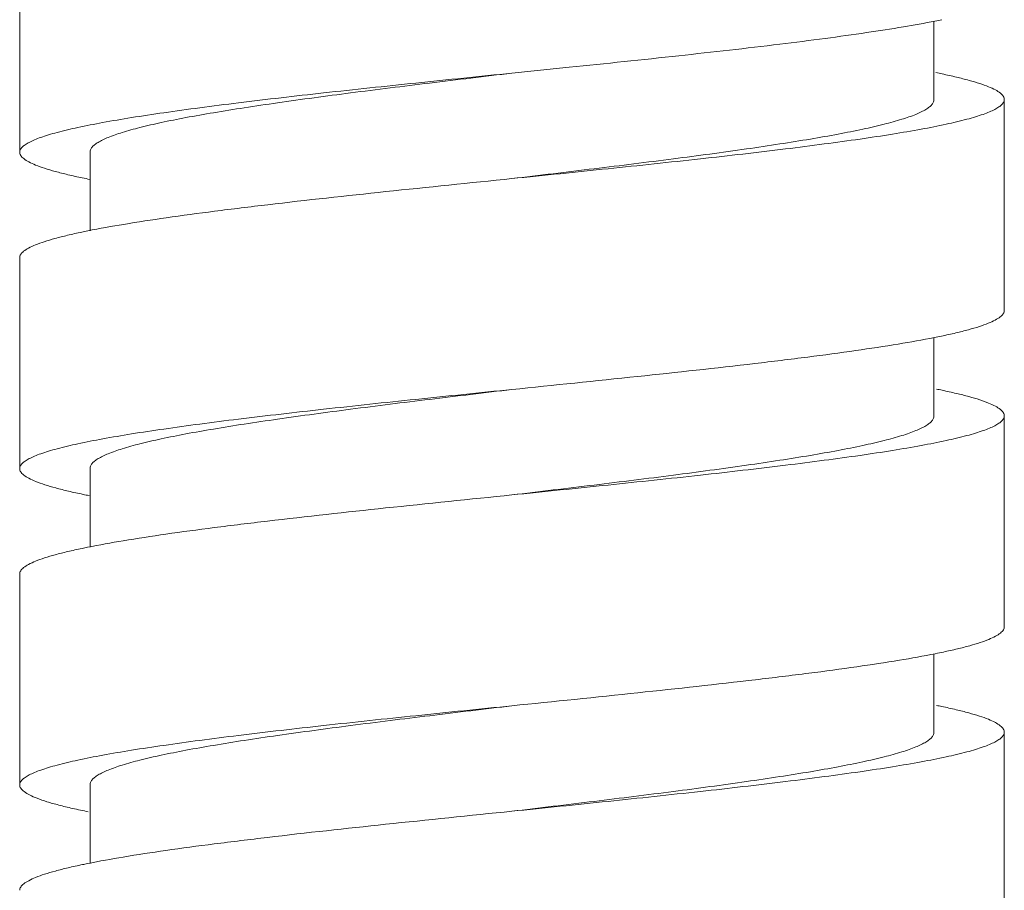
# Model space of a CAD drawing. Units: inches. Extents: x 6.8 to 39.9, y -60.6 to -2.7.
# Drawn here: x 7.1 to 7.7, y -37.5 to -37.1 of the extents above; entities that cross this region are included whole.
import ezdxf

# ---------------------------------------------------------------- set-up
doc = ezdxf.new("R2010")
doc.units = ezdxf.units.IN
doc.header["$MEASUREMENT"] = 0
doc.layers.add('Layer 1', color=7, linetype='Continuous', lineweight=0)

msp = doc.modelspace()

# ---------------------------------------------------------------- linework, layer by layer
at = {"layer": 'Layer 1', "color": 7, "lineweight": 5}
for p, q in [((7.13485, -37.00934), (7.13485, -37.12735)), ((7.64624, -37.05397), (7.64624, -37.09785)), ((7.44227, -37.07981), (7.41021, -37.0831)), ((7.68558, -37.21586), (7.68558, -37.09785)), ((7.17419, -37.12735), (7.17419, -37.17137)), ((7.13485, -37.18636), (7.13485, -37.30437)), ((7.64624, -37.23107), (7.64624, -37.27487)), ((7.68558, -37.39289), (7.68558, -37.27487)), ((7.17419, -37.30437), (7.17419, -37.34843)), ((7.13485, -37.36338), (7.13485, -37.4814)), ((7.64624, -37.40799), (7.64624, -37.45189)), ((7.68558, -37.56991), (7.68558, -37.45189)), ((7.17419, -37.4814), (7.17419, -37.52545))]:
    msp.add_line(p, q, dxfattribs=at)
for points in [[(7.6468, -37.05398), (7.6481, -37.05372), (7.6494, -37.05345), (7.6507, -37.05318)], [(7.65082, -37.08354), (7.64964, -37.08329), (7.64847, -37.08305), (7.64729, -37.08281)], [(7.16987, -37.14172), (7.17126, -37.14201), (7.17264, -37.14229), (7.17403, -37.14257)], [(7.17294, -37.17137), (7.17183, -37.17159), (7.17072, -37.17182), (7.16961, -37.17205)], [(7.64645, -37.23107), (7.64775, -37.23081), (7.64906, -37.23054), (7.65036, -37.23027)], [(7.65078, -37.26055), (7.64973, -37.26033), (7.64868, -37.26012), (7.64762, -37.2599)], [(7.17032, -37.31883), (7.17145, -37.31907), (7.17257, -37.3193), (7.1737, -37.31952)], [(7.17273, -37.34843), (7.17173, -37.34863), (7.17073, -37.34884), (7.16972, -37.34905)], [(7.64699, -37.40798), (7.6485, -37.40768), (7.65, -37.40737), (7.65151, -37.40705)], [(7.65059, -37.43753), (7.64963, -37.43733), (7.64868, -37.43714), (7.64772, -37.43694)], [(7.17274, -37.52545), (7.17182, -37.52563), (7.17091, -37.52582), (7.17, -37.52601)]]:
    msp.add_open_spline(points, degree=3, dxfattribs=at)
for points, knots in [([(7.6468, -37.05398), (7.64093, -37.05515), (7.63504, -37.05621), (7.62913, -37.05721), (7.6223, -37.05836), (7.61545, -37.05942), (7.60859, -37.06044), (7.60089, -37.06157), (7.59317, -37.06264), (7.58545, -37.06366), (7.57697, -37.06479), (7.56849, -37.06586), (7.56001, -37.06689), (7.54121, -37.06919), (7.5224, -37.07131), (7.50358, -37.07335), (7.48315, -37.07557), (7.46272, -37.0777), (7.44227, -37.07981)], [0, 0, 0, 0, 1, 1, 1, 2, 2, 2, 3, 3, 3, 4, 4, 4, 5, 5, 5, 6, 6, 6, 6]), ([(7.41021, -37.0831), (7.3923, -37.08493), (7.37438, -37.08676), (7.35647, -37.08863), (7.33925, -37.09043), (7.32203, -37.09226), (7.30483, -37.09416), (7.28895, -37.09592), (7.27308, -37.09774), (7.25722, -37.0997), (7.24998, -37.10059), (7.24275, -37.1015), (7.23552, -37.10246), (7.22884, -37.10334), (7.22216, -37.10426), (7.21549, -37.10523), (7.20944, -37.1061), (7.20339, -37.10702), (7.19735, -37.10799), (7.19197, -37.10886), (7.18661, -37.10977), (7.18125, -37.11076), (7.17661, -37.11161), (7.17198, -37.11252), (7.16736, -37.11352), (7.16349, -37.11436), (7.15963, -37.11527), (7.15581, -37.11629), (7.15418, -37.11673), (7.15256, -37.11718), (7.15094, -37.11767), (7.14952, -37.1181), (7.14811, -37.11856), (7.14671, -37.11906), (7.14549, -37.11948), (7.14429, -37.11994), (7.1431, -37.12044), (7.1421, -37.12086), (7.14111, -37.12132), (7.14014, -37.12182), (7.13934, -37.12224), (7.13857, -37.12269), (7.13783, -37.1232), (7.13724, -37.12362), (7.13667, -37.12407), (7.13617, -37.12459), (7.13578, -37.125), (7.13543, -37.12545), (7.13518, -37.12597), (7.13498, -37.1264), (7.13485, -37.12688), (7.13485, -37.12735)], [0, 0, 0, 0, 1, 1, 1, 2, 2, 2, 3, 3, 3, 4, 4, 4, 5, 5, 5, 6, 6, 6, 7, 7, 7, 8, 8, 8, 9, 9, 9, 10, 10, 10, 11, 11, 11, 12, 12, 12, 13, 13, 13, 14, 14, 14, 15, 15, 15, 16, 16, 16, 17, 17, 17, 17]), ([(7.17419, -37.12735), (7.17419, -37.12688), (7.17429, -37.12641), (7.17447, -37.12597), (7.17468, -37.12547), (7.17498, -37.12501), (7.17532, -37.12459), (7.17574, -37.12408), (7.17623, -37.12362), (7.17674, -37.12321), (7.17737, -37.1227), (7.17803, -37.12224), (7.17872, -37.12182), (7.17954, -37.12132), (7.18039, -37.12086), (7.18126, -37.12044), (7.18227, -37.11994), (7.18331, -37.11949), (7.18435, -37.11906), (7.1869, -37.118), (7.18952, -37.11711), (7.19215, -37.11629), (7.19543, -37.11527), (7.19873, -37.11437), (7.20206, -37.11352), (7.20601, -37.11252), (7.20998, -37.11161), (7.21396, -37.11076), (7.21855, -37.10977), (7.22315, -37.10886), (7.22776, -37.10799), (7.23293, -37.10702), (7.23812, -37.1061), (7.24331, -37.10523), (7.24902, -37.10426), (7.25475, -37.10335), (7.26047, -37.10246), (7.26667, -37.1015), (7.27287, -37.10059), (7.27907, -37.0997), (7.29266, -37.09774), (7.30627, -37.09592), (7.31988, -37.09416), (7.33463, -37.09226), (7.34939, -37.09043), (7.36415, -37.08863), (7.37951, -37.08676), (7.39486, -37.08493), (7.41021, -37.0831)], [0, 0, 0, 0, 1, 1, 1, 2, 2, 2, 3, 3, 3, 4, 4, 4, 5, 5, 5, 6, 6, 6, 7, 7, 7, 8, 8, 8, 9, 9, 9, 10, 10, 10, 11, 11, 11, 12, 12, 12, 13, 13, 13, 14, 14, 14, 15, 15, 15, 16, 16, 16, 16]), ([(7.65082, -37.08354), (7.65349, -37.0841), (7.65617, -37.0847), (7.65883, -37.08533), (7.66118, -37.08589), (7.66351, -37.08648), (7.66584, -37.08712), (7.66785, -37.08767), (7.66984, -37.08826), (7.67182, -37.08891), (7.67348, -37.08945), (7.67513, -37.09004), (7.67675, -37.09069), (7.67806, -37.09123), (7.67935, -37.09181), (7.6806, -37.09248), (7.68157, -37.09301), (7.68251, -37.09358), (7.68336, -37.09427), (7.68371, -37.09455), (7.68403, -37.09484), (7.68433, -37.09517), (7.68459, -37.09544), (7.68483, -37.09574), (7.68502, -37.09606), (7.6852, -37.09634), (7.68534, -37.09664), (7.68544, -37.09696), (7.68553, -37.09724), (7.68558, -37.09755), (7.68558, -37.09785)], [0, 0, 0, 0, 1, 1, 1, 2, 2, 2, 3, 3, 3, 4, 4, 4, 5, 5, 5, 6, 6, 6, 7, 7, 7, 8, 8, 8, 9, 9, 9, 10, 10, 10, 10]), ([(7.68558, -37.09785), (7.68558, -37.09832), (7.68545, -37.0988), (7.68525, -37.09923), (7.685, -37.09975), (7.68465, -37.1002), (7.68425, -37.10062), (7.68375, -37.10114), (7.68319, -37.10159), (7.6826, -37.102), (7.68186, -37.10251), (7.68108, -37.10296), (7.68029, -37.10338), (7.67932, -37.10389), (7.67833, -37.10434), (7.67733, -37.10476), (7.67614, -37.10526), (7.67494, -37.10572), (7.67372, -37.10615), (7.67232, -37.10664), (7.67091, -37.1071), (7.66948, -37.10753), (7.66787, -37.10802), (7.66625, -37.10848), (7.66462, -37.10891), (7.66079, -37.10994), (7.65694, -37.11084), (7.65307, -37.11168), (7.64845, -37.11268), (7.64382, -37.11359), (7.63917, -37.11445), (7.63382, -37.11543), (7.62845, -37.11634), (7.62307, -37.11721), (7.61703, -37.11819), (7.61098, -37.1191), (7.60493, -37.11998), (7.59826, -37.12094), (7.59158, -37.12186), (7.5849, -37.12274), (7.57767, -37.1237), (7.57044, -37.12462), (7.5632, -37.12551), (7.54734, -37.12746), (7.53147, -37.12928), (7.51559, -37.13104), (7.49838, -37.13295), (7.48116, -37.13478), (7.46394, -37.13657), (7.44603, -37.13844), (7.42812, -37.14027), (7.41021, -37.14211)], [0, 0, 0, 0, 1, 1, 1, 2, 2, 2, 3, 3, 3, 4, 4, 4, 5, 5, 5, 6, 6, 6, 7, 7, 7, 8, 8, 8, 9, 9, 9, 10, 10, 10, 11, 11, 11, 12, 12, 12, 13, 13, 13, 14, 14, 14, 15, 15, 15, 16, 16, 16, 17, 17, 17, 17]), ([(7.64624, -37.09785), (7.64624, -37.09832), (7.64614, -37.09879), (7.64596, -37.09923), (7.64575, -37.09974), (7.64545, -37.10019), (7.6451, -37.10061), (7.64468, -37.10113), (7.6442, -37.10158), (7.64369, -37.102), (7.64306, -37.10251), (7.64239, -37.10296), (7.64171, -37.10338), (7.64089, -37.10388), (7.64003, -37.10434), (7.63917, -37.10476), (7.63816, -37.10526), (7.63712, -37.10572), (7.63608, -37.10615), (7.63353, -37.1072), (7.63091, -37.10809), (7.62828, -37.10891), (7.625, -37.10993), (7.6217, -37.11084), (7.61837, -37.11168), (7.61442, -37.11268), (7.61045, -37.11359), (7.60647, -37.11445), (7.60188, -37.11543), (7.59728, -37.11634), (7.59267, -37.11721), (7.58749, -37.11818), (7.58231, -37.1191), (7.57712, -37.11998), (7.5714, -37.12094), (7.56568, -37.12186), (7.55996, -37.12274), (7.55376, -37.1237), (7.54756, -37.12462), (7.54135, -37.12551), (7.52776, -37.12746), (7.51416, -37.12928), (7.50054, -37.13104), (7.48579, -37.13295), (7.47103, -37.13478), (7.45626, -37.13657), (7.44092, -37.13844), (7.42557, -37.14027), (7.41021, -37.14211)], [0, 0, 0, 0, 1, 1, 1, 2, 2, 2, 3, 3, 3, 4, 4, 4, 5, 5, 5, 6, 6, 6, 7, 7, 7, 8, 8, 8, 9, 9, 9, 10, 10, 10, 11, 11, 11, 12, 12, 12, 13, 13, 13, 14, 14, 14, 15, 15, 15, 16, 16, 16, 16]), ([(7.13485, -37.12735), (7.13485, -37.12766), (7.1349, -37.12796), (7.13499, -37.12825), (7.13509, -37.12857), (7.13523, -37.12887), (7.13541, -37.12915), (7.13561, -37.12947), (7.13585, -37.12977), (7.13611, -37.13005), (7.13641, -37.13037), (7.13674, -37.13067), (7.13708, -37.13094), (7.13794, -37.13164), (7.13889, -37.13222), (7.13987, -37.13274), (7.14113, -37.13342), (7.14243, -37.134), (7.14375, -37.13454), (7.14538, -37.1352), (7.14704, -37.13579), (7.14871, -37.13633), (7.1507, -37.13698), (7.15272, -37.13757), (7.15474, -37.13813), (7.15708, -37.13877), (7.15944, -37.13936), (7.1618, -37.13992), (7.16448, -37.14056), (7.16717, -37.14115), (7.16987, -37.14172)], [0, 0, 0, 0, 1, 1, 1, 2, 2, 2, 3, 3, 3, 4, 4, 4, 5, 5, 5, 6, 6, 6, 7, 7, 7, 8, 8, 8, 9, 9, 9, 10, 10, 10, 10]), ([(7.41021, -37.14211), (7.38665, -37.14452), (7.36308, -37.14693), (7.33952, -37.14942), (7.31752, -37.15175), (7.29553, -37.15414), (7.27356, -37.15674), (7.26363, -37.15791), (7.25369, -37.15912), (7.24377, -37.16039), (7.23476, -37.16155), (7.22576, -37.16276), (7.21677, -37.16405), (7.20884, -37.16519), (7.20093, -37.16639), (7.19303, -37.16771), (7.18631, -37.16882), (7.17961, -37.17002), (7.17294, -37.17137)], [0, 0, 0, 0, 1, 1, 1, 2, 2, 2, 3, 3, 3, 4, 4, 4, 5, 5, 5, 6, 6, 6, 6]), ([(7.16961, -37.17205), (7.16693, -37.17261), (7.16426, -37.17321), (7.1616, -37.17384), (7.15925, -37.1744), (7.15691, -37.17499), (7.15459, -37.17563), (7.15258, -37.17618), (7.15058, -37.17677), (7.14861, -37.17742), (7.14695, -37.17796), (7.1453, -37.17855), (7.14368, -37.17921), (7.14237, -37.17974), (7.14108, -37.18032), (7.13983, -37.18099), (7.13886, -37.18152), (7.13792, -37.18209), (7.13707, -37.18278), (7.13672, -37.18306), (7.1364, -37.18336), (7.1361, -37.18368), (7.13584, -37.18395), (7.1356, -37.18425), (7.13541, -37.18457), (7.13523, -37.18485), (7.13509, -37.18515), (7.13499, -37.18547), (7.1349, -37.18576), (7.13485, -37.18606), (7.13485, -37.18636)], [0, 0, 0, 0, 1, 1, 1, 2, 2, 2, 3, 3, 3, 4, 4, 4, 5, 5, 5, 6, 6, 6, 7, 7, 7, 8, 8, 8, 9, 9, 9, 10, 10, 10, 10]), ([(7.68558, -37.21586), (7.68558, -37.21617), (7.68553, -37.21647), (7.68544, -37.21676), (7.68534, -37.21708), (7.68519, -37.21738), (7.68502, -37.21766), (7.68482, -37.21799), (7.68458, -37.21829), (7.68432, -37.21856), (7.68401, -37.21889), (7.68368, -37.21919), (7.68333, -37.21947), (7.68247, -37.22016), (7.68151, -37.22074), (7.68053, -37.22127), (7.67927, -37.22194), (7.67796, -37.22253), (7.67663, -37.22307), (7.67499, -37.22373), (7.67332, -37.22432), (7.67164, -37.22487), (7.66963, -37.22552), (7.66761, -37.22611), (7.66558, -37.22667), (7.66322, -37.22731), (7.66085, -37.22791), (7.65848, -37.22847), (7.65578, -37.22911), (7.65307, -37.2297), (7.65036, -37.23027)], [0, 0, 0, 0, 1, 1, 1, 2, 2, 2, 3, 3, 3, 4, 4, 4, 5, 5, 5, 6, 6, 6, 7, 7, 7, 8, 8, 8, 9, 9, 9, 10, 10, 10, 10]), ([(7.64645, -37.23107), (7.63975, -37.2324), (7.63303, -37.23359), (7.6263, -37.2347), (7.6184, -37.236), (7.61049, -37.2372), (7.60257, -37.23833), (7.5936, -37.23961), (7.58463, -37.24081), (7.57564, -37.24196), (7.56576, -37.24323), (7.55587, -37.24443), (7.54598, -37.24559), (7.52414, -37.24816), (7.50228, -37.25054), (7.48042, -37.25286), (7.45702, -37.25533), (7.43362, -37.25772), (7.41021, -37.26012)], [0, 0, 0, 0, 1, 1, 1, 2, 2, 2, 3, 3, 3, 4, 4, 4, 5, 5, 5, 6, 6, 6, 6]), ([(7.41021, -37.26012), (7.39231, -37.26195), (7.3744, -37.26378), (7.35649, -37.26565), (7.33927, -37.26745), (7.32205, -37.26928), (7.30484, -37.27118), (7.28896, -37.27294), (7.27309, -37.27476), (7.25723, -37.27671), (7.24999, -37.27761), (7.24276, -37.27852), (7.23553, -37.27948), (7.22885, -37.28036), (7.22217, -37.28128), (7.2155, -37.28225), (7.20945, -37.28312), (7.2034, -37.28404), (7.19736, -37.28501), (7.19198, -37.28588), (7.18661, -37.28679), (7.18126, -37.28778), (7.17661, -37.28863), (7.17198, -37.28954), (7.16737, -37.29054), (7.16349, -37.29138), (7.15964, -37.29229), (7.15581, -37.29331), (7.15418, -37.29375), (7.15256, -37.2942), (7.15095, -37.29469), (7.14952, -37.29513), (7.14811, -37.29558), (7.14671, -37.29608), (7.14549, -37.2965), (7.14429, -37.29696), (7.1431, -37.29746), (7.1421, -37.29788), (7.14111, -37.29834), (7.14014, -37.29884), (7.13934, -37.29926), (7.13857, -37.29971), (7.13783, -37.30023), (7.13724, -37.30064), (7.13668, -37.30109), (7.13618, -37.30161), (7.13578, -37.30202), (7.13543, -37.30247), (7.13518, -37.30299), (7.13498, -37.30342), (7.13485, -37.3039), (7.13485, -37.30437)], [0, 0, 0, 0, 1, 1, 1, 2, 2, 2, 3, 3, 3, 4, 4, 4, 5, 5, 5, 6, 6, 6, 7, 7, 7, 8, 8, 8, 9, 9, 9, 10, 10, 10, 11, 11, 11, 12, 12, 12, 13, 13, 13, 14, 14, 14, 15, 15, 15, 16, 16, 16, 17, 17, 17, 17]), ([(7.17419, -37.30437), (7.17419, -37.3039), (7.17429, -37.30343), (7.17447, -37.30299), (7.17468, -37.30249), (7.17498, -37.30203), (7.17532, -37.30161), (7.17575, -37.3011), (7.17623, -37.30064), (7.17674, -37.30023), (7.17737, -37.29972), (7.17803, -37.29926), (7.17872, -37.29884), (7.17954, -37.29834), (7.18039, -37.29788), (7.18126, -37.29746), (7.18227, -37.29696), (7.18331, -37.29651), (7.18435, -37.29608), (7.1869, -37.29503), (7.18952, -37.29413), (7.19215, -37.29331), (7.19543, -37.29229), (7.19873, -37.29139), (7.20206, -37.29055), (7.20601, -37.28954), (7.20998, -37.28864), (7.21396, -37.28778), (7.21855, -37.28679), (7.22315, -37.28588), (7.22776, -37.28501), (7.23293, -37.28404), (7.23812, -37.28312), (7.24331, -37.28225), (7.24903, -37.28128), (7.25475, -37.28037), (7.26047, -37.27948), (7.26667, -37.27852), (7.27287, -37.27761), (7.27908, -37.27672), (7.29267, -37.27476), (7.30627, -37.27294), (7.31989, -37.27118), (7.33464, -37.26928), (7.3494, -37.26745), (7.36417, -37.26565), (7.37951, -37.26378), (7.39486, -37.26195), (7.41021, -37.26012)], [0, 0, 0, 0, 1, 1, 1, 2, 2, 2, 3, 3, 3, 4, 4, 4, 5, 5, 5, 6, 6, 6, 7, 7, 7, 8, 8, 8, 9, 9, 9, 10, 10, 10, 11, 11, 11, 12, 12, 12, 13, 13, 13, 14, 14, 14, 15, 15, 15, 16, 16, 16, 16]), ([(7.65078, -37.26055), (7.65346, -37.26112), (7.65614, -37.26171), (7.6588, -37.26234), (7.66115, -37.2629), (7.6635, -37.26349), (7.66582, -37.26413), (7.66783, -37.26469), (7.66983, -37.26527), (7.67181, -37.26592), (7.67347, -37.26647), (7.67512, -37.26705), (7.67674, -37.26771), (7.67805, -37.26825), (7.67935, -37.26883), (7.6806, -37.2695), (7.68156, -37.27002), (7.68251, -37.2706), (7.68336, -37.27129), (7.6837, -37.27157), (7.68403, -37.27186), (7.68433, -37.27219), (7.68459, -37.27246), (7.68482, -37.27276), (7.68502, -37.27308), (7.6852, -37.27336), (7.68534, -37.27366), (7.68544, -37.27398), (7.68553, -37.27427), (7.68558, -37.27457), (7.68558, -37.27487)], [0, 0, 0, 0, 1, 1, 1, 2, 2, 2, 3, 3, 3, 4, 4, 4, 5, 5, 5, 6, 6, 6, 7, 7, 7, 8, 8, 8, 9, 9, 9, 10, 10, 10, 10]), ([(7.68558, -37.27487), (7.68558, -37.27534), (7.68545, -37.27582), (7.68525, -37.27625), (7.685, -37.27677), (7.68465, -37.27723), (7.68425, -37.27764), (7.68375, -37.27816), (7.68319, -37.27861), (7.6826, -37.27902), (7.68186, -37.27953), (7.68108, -37.27999), (7.68029, -37.2804), (7.67932, -37.28091), (7.67833, -37.28136), (7.67733, -37.28179), (7.67614, -37.28229), (7.67494, -37.28274), (7.67372, -37.28317), (7.67232, -37.28366), (7.67091, -37.28412), (7.66948, -37.28455), (7.66787, -37.28504), (7.66625, -37.2855), (7.66462, -37.28593), (7.66079, -37.28696), (7.65694, -37.28786), (7.65307, -37.2887), (7.64845, -37.2897), (7.64382, -37.29061), (7.63917, -37.29147), (7.63382, -37.29245), (7.62845, -37.29337), (7.62308, -37.29423), (7.61703, -37.29521), (7.61098, -37.29612), (7.60493, -37.297), (7.59826, -37.29796), (7.59158, -37.29888), (7.5849, -37.29976), (7.57767, -37.30072), (7.57044, -37.30164), (7.5632, -37.30253), (7.54734, -37.30448), (7.53147, -37.3063), (7.51559, -37.30806), (7.49838, -37.30997), (7.48116, -37.3118), (7.46394, -37.31359), (7.44603, -37.31546), (7.42812, -37.31729), (7.41021, -37.31913)], [0, 0, 0, 0, 1, 1, 1, 2, 2, 2, 3, 3, 3, 4, 4, 4, 5, 5, 5, 6, 6, 6, 7, 7, 7, 8, 8, 8, 9, 9, 9, 10, 10, 10, 11, 11, 11, 12, 12, 12, 13, 13, 13, 14, 14, 14, 15, 15, 15, 16, 16, 16, 17, 17, 17, 17]), ([(7.64624, -37.27487), (7.64624, -37.27534), (7.64614, -37.27581), (7.64596, -37.27625), (7.64575, -37.27676), (7.64545, -37.27721), (7.6451, -37.27763), (7.64468, -37.27815), (7.6442, -37.2786), (7.64369, -37.27902), (7.64306, -37.27953), (7.64239, -37.27998), (7.64171, -37.2804), (7.64089, -37.28091), (7.64003, -37.28136), (7.63917, -37.28179), (7.63816, -37.28228), (7.63712, -37.28274), (7.63608, -37.28317), (7.63488, -37.28366), (7.63367, -37.28412), (7.63244, -37.28455), (7.63106, -37.28504), (7.62967, -37.2855), (7.62828, -37.28594), (7.625, -37.28696), (7.6217, -37.28786), (7.61837, -37.2887), (7.61442, -37.2897), (7.61045, -37.29061), (7.60646, -37.29147), (7.60188, -37.29245), (7.59728, -37.29337), (7.59267, -37.29423), (7.58749, -37.29521), (7.58231, -37.29612), (7.57711, -37.297), (7.5714, -37.29796), (7.56568, -37.29888), (7.55995, -37.29976), (7.55376, -37.30072), (7.54755, -37.30164), (7.54135, -37.30253), (7.52776, -37.30448), (7.51415, -37.3063), (7.50054, -37.30806), (7.48579, -37.30997), (7.47103, -37.3118), (7.45626, -37.31359), (7.44091, -37.31546), (7.42556, -37.31729), (7.41021, -37.31913)], [0, 0, 0, 0, 1, 1, 1, 2, 2, 2, 3, 3, 3, 4, 4, 4, 5, 5, 5, 6, 6, 6, 7, 7, 7, 8, 8, 8, 9, 9, 9, 10, 10, 10, 11, 11, 11, 12, 12, 12, 13, 13, 13, 14, 14, 14, 15, 15, 15, 16, 16, 16, 17, 17, 17, 17]), ([(7.13485, -37.30437), (7.13485, -37.30468), (7.1349, -37.30499), (7.13499, -37.30528), (7.13509, -37.3056), (7.13524, -37.3059), (7.13542, -37.30618), (7.13562, -37.30651), (7.13586, -37.30681), (7.13612, -37.30709), (7.13643, -37.30741), (7.13676, -37.30771), (7.13711, -37.30799), (7.13799, -37.30869), (7.13895, -37.30927), (7.13993, -37.3098), (7.14121, -37.31048), (7.14253, -37.31106), (7.14387, -37.3116), (7.14552, -37.31227), (7.1472, -37.31286), (7.14889, -37.31341), (7.15091, -37.31407), (7.15295, -37.31466), (7.155, -37.31522), (7.15737, -37.31587), (7.15976, -37.31646), (7.16215, -37.31703), (7.16487, -37.31767), (7.16759, -37.31826), (7.17032, -37.31883)], [0, 0, 0, 0, 1, 1, 1, 2, 2, 2, 3, 3, 3, 4, 4, 4, 5, 5, 5, 6, 6, 6, 7, 7, 7, 8, 8, 8, 9, 9, 9, 10, 10, 10, 10]), ([(7.41021, -37.31913), (7.38661, -37.32154), (7.36301, -37.32396), (7.33942, -37.32645), (7.3174, -37.32878), (7.29538, -37.33118), (7.27338, -37.33378), (7.26344, -37.33495), (7.25349, -37.33616), (7.24356, -37.33744), (7.23455, -37.3386), (7.22554, -37.33981), (7.21655, -37.3411), (7.20862, -37.34224), (7.2007, -37.34345), (7.1928, -37.34477), (7.18609, -37.34588), (7.1794, -37.34708), (7.17273, -37.34843)], [0, 0, 0, 0, 1, 1, 1, 2, 2, 2, 3, 3, 3, 4, 4, 4, 5, 5, 5, 6, 6, 6, 6]), ([(7.16972, -37.34905), (7.16704, -37.34961), (7.16436, -37.35021), (7.16169, -37.35084), (7.15933, -37.3514), (7.15698, -37.35199), (7.15465, -37.35263), (7.15264, -37.35318), (7.15064, -37.35377), (7.14865, -37.35442), (7.14699, -37.35497), (7.14533, -37.35556), (7.14371, -37.35621), (7.14239, -37.35675), (7.1411, -37.35733), (7.13984, -37.35801), (7.13887, -37.35853), (7.13793, -37.35911), (7.13707, -37.3598), (7.13673, -37.36008), (7.1364, -37.36037), (7.1361, -37.36069), (7.13584, -37.36097), (7.13561, -37.36127), (7.13541, -37.36159), (7.13523, -37.36187), (7.13509, -37.36217), (7.13499, -37.36249), (7.1349, -37.36278), (7.13485, -37.36308), (7.13485, -37.36338)], [0, 0, 0, 0, 1, 1, 1, 2, 2, 2, 3, 3, 3, 4, 4, 4, 5, 5, 5, 6, 6, 6, 7, 7, 7, 8, 8, 8, 9, 9, 9, 10, 10, 10, 10]), ([(7.68558, -37.39289), (7.68558, -37.39318), (7.68553, -37.39348), (7.68544, -37.39377), (7.68535, -37.39408), (7.68521, -37.39438), (7.68504, -37.39466), (7.68484, -37.39497), (7.68461, -37.39527), (7.68436, -37.39554), (7.68406, -37.39586), (7.68374, -37.39615), (7.68341, -37.39643), (7.68257, -37.39711), (7.68165, -37.39768), (7.6807, -37.3982), (7.67948, -37.39886), (7.67821, -37.39944), (7.67693, -37.39997), (7.67534, -37.40062), (7.67373, -37.4012), (7.6721, -37.40174), (7.67016, -37.40238), (7.6682, -37.40296), (7.66623, -37.40351), (7.66395, -37.40414), (7.66166, -37.40473), (7.65936, -37.40528), (7.65675, -37.40591), (7.65413, -37.40649), (7.65151, -37.40705)], [0, 0, 0, 0, 1, 1, 1, 2, 2, 2, 3, 3, 3, 4, 4, 4, 5, 5, 5, 6, 6, 6, 7, 7, 7, 8, 8, 8, 9, 9, 9, 10, 10, 10, 10]), ([(7.64699, -37.40798), (7.64031, -37.40932), (7.63359, -37.41051), (7.62687, -37.41163), (7.61897, -37.41293), (7.61106, -37.41413), (7.60313, -37.41527), (7.59416, -37.41656), (7.58517, -37.41776), (7.57617, -37.41892), (7.56627, -37.42019), (7.55635, -37.42139), (7.54644, -37.42256), (7.52453, -37.42514), (7.50261, -37.42753), (7.48067, -37.42985), (7.45719, -37.43233), (7.4337, -37.43474), (7.41021, -37.43714)], [0, 0, 0, 0, 1, 1, 1, 2, 2, 2, 3, 3, 3, 4, 4, 4, 5, 5, 5, 6, 6, 6, 6]), ([(7.41021, -37.43714), (7.39231, -37.43897), (7.3744, -37.4408), (7.35649, -37.44267), (7.33927, -37.44447), (7.32205, -37.4463), (7.30484, -37.4482), (7.28896, -37.44996), (7.27309, -37.45178), (7.25723, -37.45374), (7.24999, -37.45463), (7.24276, -37.45554), (7.23552, -37.4565), (7.22885, -37.45739), (7.22217, -37.4583), (7.2155, -37.45927), (7.20945, -37.46014), (7.2034, -37.46106), (7.19735, -37.46203), (7.19198, -37.4629), (7.18661, -37.46381), (7.18126, -37.4648), (7.17661, -37.46566), (7.17198, -37.46657), (7.16736, -37.46757), (7.16349, -37.46841), (7.15964, -37.46931), (7.15581, -37.47033), (7.15418, -37.47077), (7.15256, -37.47122), (7.15095, -37.47171), (7.14952, -37.47215), (7.14811, -37.4726), (7.14671, -37.4731), (7.14549, -37.47353), (7.14429, -37.47398), (7.1431, -37.47448), (7.1421, -37.4749), (7.14111, -37.47536), (7.14014, -37.47586), (7.13934, -37.47628), (7.13857, -37.47673), (7.13783, -37.47725), (7.13724, -37.47766), (7.13668, -37.47811), (7.13618, -37.47863), (7.13578, -37.47904), (7.13543, -37.47949), (7.13518, -37.48001), (7.13498, -37.48044), (7.13485, -37.48092), (7.13485, -37.4814)], [0, 0, 0, 0, 1, 1, 1, 2, 2, 2, 3, 3, 3, 4, 4, 4, 5, 5, 5, 6, 6, 6, 7, 7, 7, 8, 8, 8, 9, 9, 9, 10, 10, 10, 11, 11, 11, 12, 12, 12, 13, 13, 13, 14, 14, 14, 15, 15, 15, 16, 16, 16, 17, 17, 17, 17]), ([(7.17419, -37.4814), (7.17419, -37.48093), (7.17429, -37.48045), (7.17447, -37.48001), (7.17468, -37.47951), (7.17498, -37.47905), (7.17532, -37.47863), (7.17575, -37.47812), (7.17623, -37.47767), (7.17674, -37.47725), (7.17737, -37.47674), (7.17803, -37.47628), (7.17872, -37.47586), (7.17954, -37.47536), (7.18039, -37.47491), (7.18126, -37.47448), (7.18227, -37.47398), (7.18331, -37.47353), (7.18435, -37.4731), (7.1869, -37.47205), (7.18952, -37.47115), (7.19215, -37.47033), (7.19543, -37.46931), (7.19873, -37.46841), (7.20206, -37.46757), (7.20601, -37.46657), (7.20998, -37.46566), (7.21396, -37.4648), (7.21855, -37.46382), (7.22315, -37.4629), (7.22776, -37.46203), (7.23294, -37.46106), (7.23812, -37.46014), (7.24332, -37.45927), (7.24903, -37.4583), (7.25475, -37.45739), (7.26048, -37.4565), (7.26667, -37.45555), (7.27288, -37.45463), (7.27908, -37.45374), (7.29267, -37.45179), (7.30628, -37.44996), (7.31989, -37.4482), (7.33464, -37.4463), (7.3494, -37.44447), (7.36417, -37.44267), (7.37952, -37.4408), (7.39486, -37.43897), (7.41021, -37.43714)], [0, 0, 0, 0, 1, 1, 1, 2, 2, 2, 3, 3, 3, 4, 4, 4, 5, 5, 5, 6, 6, 6, 7, 7, 7, 8, 8, 8, 9, 9, 9, 10, 10, 10, 11, 11, 11, 12, 12, 12, 13, 13, 13, 14, 14, 14, 15, 15, 15, 16, 16, 16, 16]), ([(7.65059, -37.43753), (7.65328, -37.4381), (7.65597, -37.43869), (7.65865, -37.43933), (7.66102, -37.43989), (7.66337, -37.44048), (7.66571, -37.44112), (7.66773, -37.44168), (7.66974, -37.44227), (7.67173, -37.44292), (7.6734, -37.44346), (7.67506, -37.44405), (7.67669, -37.44471), (7.67801, -37.44525), (7.67931, -37.44583), (7.68057, -37.44651), (7.68154, -37.44703), (7.68249, -37.44761), (7.68335, -37.4483), (7.68369, -37.44858), (7.68402, -37.44888), (7.68432, -37.4492), (7.68458, -37.44948), (7.68482, -37.44977), (7.68502, -37.4501), (7.6852, -37.45038), (7.68534, -37.45068), (7.68544, -37.45099), (7.68553, -37.45128), (7.68558, -37.45159), (7.68558, -37.45189)], [0, 0, 0, 0, 1, 1, 1, 2, 2, 2, 3, 3, 3, 4, 4, 4, 5, 5, 5, 6, 6, 6, 7, 7, 7, 8, 8, 8, 9, 9, 9, 10, 10, 10, 10]), ([(7.68558, -37.45189), (7.68558, -37.45237), (7.68545, -37.45284), (7.68525, -37.45327), (7.685, -37.45379), (7.68465, -37.45425), (7.68425, -37.45466), (7.68375, -37.45518), (7.68319, -37.45563), (7.6826, -37.45604), (7.68186, -37.45655), (7.68108, -37.45701), (7.68029, -37.45742), (7.67932, -37.45793), (7.67833, -37.45838), (7.67733, -37.45881), (7.67614, -37.45931), (7.67494, -37.45976), (7.67372, -37.46019), (7.67232, -37.46068), (7.67091, -37.46114), (7.66948, -37.46157), (7.66787, -37.46206), (7.66625, -37.46252), (7.66462, -37.46296), (7.66079, -37.46398), (7.65694, -37.46488), (7.65307, -37.46572), (7.64845, -37.46672), (7.64382, -37.46763), (7.63917, -37.46849), (7.63382, -37.46947), (7.62845, -37.47039), (7.62308, -37.47125), (7.61703, -37.47223), (7.61098, -37.47314), (7.60493, -37.47402), (7.59826, -37.47498), (7.59158, -37.4759), (7.5849, -37.47679), (7.57767, -37.47774), (7.57044, -37.47866), (7.5632, -37.47955), (7.54734, -37.4815), (7.53147, -37.48333), (7.51559, -37.48508), (7.49838, -37.48699), (7.48116, -37.48882), (7.46394, -37.49062), (7.44603, -37.49248), (7.42812, -37.49432), (7.41021, -37.49615)], [0, 0, 0, 0, 1, 1, 1, 2, 2, 2, 3, 3, 3, 4, 4, 4, 5, 5, 5, 6, 6, 6, 7, 7, 7, 8, 8, 8, 9, 9, 9, 10, 10, 10, 11, 11, 11, 12, 12, 12, 13, 13, 13, 14, 14, 14, 15, 15, 15, 16, 16, 16, 17, 17, 17, 17]), ([(7.64624, -37.45189), (7.64624, -37.45236), (7.64614, -37.45284), (7.64596, -37.45327), (7.64575, -37.45378), (7.64545, -37.45424), (7.6451, -37.45466), (7.64468, -37.45517), (7.6442, -37.45562), (7.64369, -37.45604), (7.64306, -37.45655), (7.64239, -37.457), (7.64171, -37.45742), (7.64089, -37.45793), (7.64003, -37.45838), (7.63917, -37.45881), (7.63816, -37.4593), (7.63712, -37.45976), (7.63608, -37.46019), (7.63488, -37.46068), (7.63367, -37.46114), (7.63244, -37.46157), (7.63106, -37.46206), (7.62967, -37.46252), (7.62827, -37.46296), (7.625, -37.46398), (7.62169, -37.46488), (7.61837, -37.46572), (7.61442, -37.46672), (7.61045, -37.46763), (7.60646, -37.46849), (7.60188, -37.46947), (7.59727, -37.47039), (7.59267, -37.47125), (7.58749, -37.47223), (7.5823, -37.47314), (7.57711, -37.47402), (7.5714, -37.47498), (7.56568, -37.4759), (7.55995, -37.47679), (7.55375, -37.47774), (7.54755, -37.47866), (7.54135, -37.47955), (7.52776, -37.4815), (7.51415, -37.48333), (7.50054, -37.48508), (7.48579, -37.48699), (7.47103, -37.48882), (7.45626, -37.49062), (7.44091, -37.49248), (7.42556, -37.49432), (7.41021, -37.49615)], [0, 0, 0, 0, 1, 1, 1, 2, 2, 2, 3, 3, 3, 4, 4, 4, 5, 5, 5, 6, 6, 6, 7, 7, 7, 8, 8, 8, 9, 9, 9, 10, 10, 10, 11, 11, 11, 12, 12, 12, 13, 13, 13, 14, 14, 14, 15, 15, 15, 16, 16, 16, 17, 17, 17, 17]), ([(7.13485, -37.4814), (7.13485, -37.48171), (7.1349, -37.48203), (7.135, -37.48234), (7.13511, -37.48267), (7.13527, -37.48298), (7.13546, -37.48328), (7.13568, -37.48362), (7.13595, -37.48393), (7.13623, -37.48422), (7.13656, -37.48456), (7.13693, -37.48487), (7.1373, -37.48516), (7.13825, -37.48589), (7.13929, -37.48649), (7.14036, -37.48704), (7.14174, -37.48775), (7.14317, -37.48836), (7.14461, -37.48892), (7.1464, -37.48962), (7.14823, -37.49023), (7.15006, -37.4908), (7.15224, -37.49148), (7.15445, -37.4921), (7.15666, -37.49268), (7.15923, -37.49336), (7.16181, -37.49398), (7.16439, -37.49457), (7.16733, -37.49523), (7.17027, -37.49585), (7.17322, -37.49645)], [0, 0, 0, 0, 1, 1, 1, 2, 2, 2, 3, 3, 3, 4, 4, 4, 5, 5, 5, 6, 6, 6, 7, 7, 7, 8, 8, 8, 9, 9, 9, 10, 10, 10, 10]), ([(7.41021, -37.49615), (7.38661, -37.49856), (7.36301, -37.50098), (7.33942, -37.50347), (7.3174, -37.5058), (7.29538, -37.5082), (7.27339, -37.5108), (7.26344, -37.51197), (7.2535, -37.51318), (7.24356, -37.51446), (7.23455, -37.51562), (7.22555, -37.51683), (7.21655, -37.51812), (7.20863, -37.51926), (7.20071, -37.52047), (7.19281, -37.52179), (7.1861, -37.5229), (7.1794, -37.5241), (7.17274, -37.52545)], [0, 0, 0, 0, 1, 1, 1, 2, 2, 2, 3, 3, 3, 4, 4, 4, 5, 5, 5, 6, 6, 6, 6]), ([(7.17, -37.52601), (7.16729, -37.52658), (7.16459, -37.52717), (7.16189, -37.52781), (7.15952, -37.52837), (7.15716, -37.52897), (7.15481, -37.52961), (7.15278, -37.53016), (7.15076, -37.53076), (7.14876, -37.53141), (7.14708, -37.53196), (7.14542, -37.53254), (7.14378, -37.53321), (7.14245, -37.53374), (7.14115, -37.53433), (7.13988, -37.53501), (7.13891, -37.53553), (7.13795, -37.53611), (7.13709, -37.5368), (7.13675, -37.53708), (7.13642, -37.53738), (7.13611, -37.5377), (7.13585, -37.53798), (7.13561, -37.53828), (7.13541, -37.5386), (7.13524, -37.53889), (7.13509, -37.53919), (7.13499, -37.5395), (7.1349, -37.53979), (7.13485, -37.5401), (7.13485, -37.5404)], [0, 0, 0, 0, 1, 1, 1, 2, 2, 2, 3, 3, 3, 4, 4, 4, 5, 5, 5, 6, 6, 6, 7, 7, 7, 8, 8, 8, 9, 9, 9, 10, 10, 10, 10])]:
    msp.add_open_spline(points, degree=3, knots=knots, dxfattribs=at)

doc.saveas('drawing.dxf')
